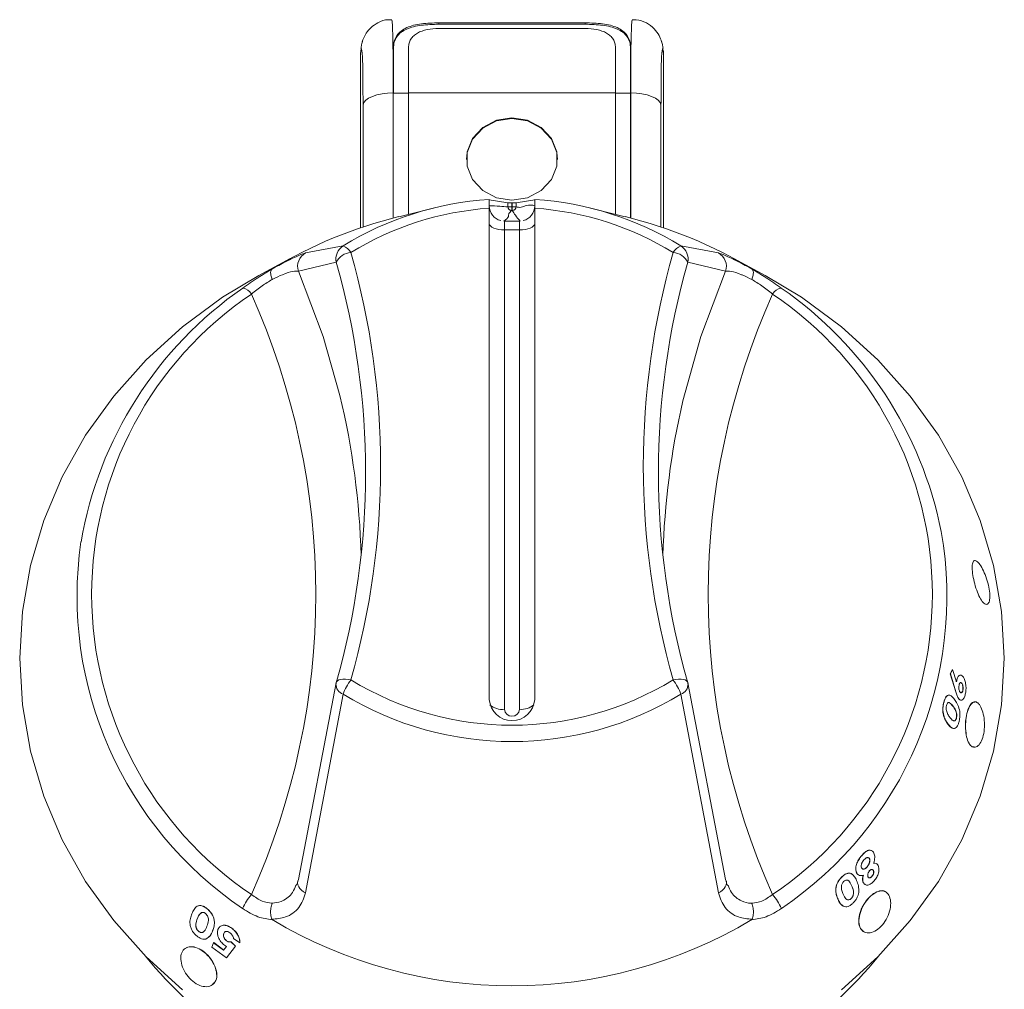
# Model space of a CAD drawing. Units: millimetres. Extents: x 171 to 251, y 61 to 246.
# Drawn here: x 204 to 217, y 210 to 223 of the extents above; entities that cross this region are included whole.
import ezdxf

# ---------------------------------------------------------------- set-up
doc = ezdxf.new("R2010")
doc.units = ezdxf.units.MM

msp = doc.modelspace()

# ---------------------------------------------------------------- linework, layer by layer
at = {"color": 7, "linetype": 'Continuous', "lineweight": 15}
for p, q in [((211.795, 223.26), (209.863, 223.26)), ((209.863, 223.241), (209.863, 223.26)), ((211.795, 223.241), (209.863, 223.241)), ((211.795, 223.241), (211.795, 223.26)), ((209.863, 223.185), (211.795, 223.185)), ((208.832, 222.893), (208.829, 222.852)), ((208.83, 222.856), (208.829, 222.852)), ((208.829, 222.852), (208.829, 220.553)), ((208.832, 222.898), (208.832, 222.893)), ((209.263, 222.935), (209.263, 222.337)), ((209.463, 222.337), (209.463, 222.935)), ((212.195, 222.935), (212.195, 222.337)), ((212.395, 222.337), (212.395, 222.935)), ((212.824, 222.922), (212.823, 222.927)), ((212.827, 222.893), (212.826, 222.898)), ((212.829, 222.852), (212.827, 222.893)), ((212.828, 222.856), (212.829, 222.852)), ((212.829, 220.553), (212.829, 222.852)), ((209.262, 222.338), (209.262, 220.682)), ((209.263, 222.33), (209.262, 222.33)), ((209.263, 222.338), (209.263, 222.33)), ((209.263, 222.329), (209.463, 222.329)), ((209.463, 220.732), (209.463, 222.337)), ((209.463, 222.335), (212.195, 222.335)), ((212.195, 222.337), (212.195, 220.732)), ((212.195, 222.329), (212.395, 222.329)), ((212.395, 220.682), (212.395, 222.337)), ((210.776, 220.883), (210.529, 220.924)), ((210.776, 220.831), (210.776, 220.883)), ((210.826, 220.882), (210.826, 220.83)), ((210.832, 220.83), (210.832, 220.882)), ((210.882, 220.883), (211.129, 220.924)), ((210.882, 220.883), (210.882, 220.831)), ((209.793, 220.813), (209.335, 220.7)), ((210.529, 220.812), (210.529, 214.324)), ((210.826, 220.83), (210.832, 220.83)), ((210.832, 220.781), (210.826, 220.781)), ((211.129, 214.324), (211.129, 220.812)), ((212.323, 220.7), (211.865, 220.813)), ((210.723, 220.642), (210.729, 220.642)), ((210.729, 220.527), (210.729, 220.642)), ((210.729, 220.642), (210.929, 220.642)), ((210.929, 220.642), (210.929, 220.527)), ((210.929, 220.642), (210.936, 220.642)), ((210.729, 220.527), (210.729, 214.197)), ((210.929, 220.527), (210.729, 220.527)), ((210.929, 214.197), (210.929, 220.527)), ((208.104, 220.222), (208.599, 220.314)), ((213.059, 220.314), (213.554, 220.222)), ((207.899, 220.147), (207.488, 219.923)), ((208.508, 220.099), (208.01, 219.981)), ((213.648, 219.981), (213.15, 220.099)), ((214.17, 219.923), (213.759, 220.147)), ((216.615, 214.666), (216.644, 214.723)), ((216.617, 214.667), (216.615, 214.666)), ((216.688, 214.427), (216.615, 214.666)), ((216.617, 214.667), (216.646, 214.723)), ((216.69, 214.427), (216.617, 214.667)), ((216.646, 214.723), (216.644, 214.723)), ((216.646, 214.723), (216.697, 214.561)), ((208.01, 211.948), (208.508, 214.546)), ((208.505, 214.531), (208.506, 214.537)), ((213.15, 214.546), (213.648, 211.948)), ((213.153, 214.531), (213.152, 214.537)), ((216.766, 214.542), (216.768, 214.542)), ((208.599, 214.397), (208.104, 211.773)), ((213.554, 211.773), (213.059, 214.397)), ((216.69, 214.427), (216.688, 214.427)), ((216.781, 214.449), (216.783, 214.449)), ((216.533, 214.293), (216.531, 214.293)), ((216.647, 214.241), (216.649, 214.241)), ((216.752, 214.318), (216.726, 214.334)), ((216.728, 214.334), (216.726, 214.334)), ((216.586, 214.002), (216.585, 214.002)), ((216.695, 214.078), (216.697, 214.077)), ((215.447, 212.264), (215.445, 212.264)), ((215.548, 212.223), (215.55, 212.223)), ((215.38, 212.037), (215.379, 212.038)), ((215.518, 212.117), (215.519, 212.116)), ((215.6, 212.068), (215.601, 212.068)), ((215.182, 211.979), (215.18, 211.98)), ((215.468, 211.909), (215.467, 211.91)), ((215.582, 211.993), (215.584, 211.992)), ((215.311, 211.872), (215.312, 211.872)), ((215.134, 211.688), (215.132, 211.689)), ((215.306, 211.699), (215.308, 211.698)), ((206.807, 211.559), (206.808, 211.56)), ((206.676, 211.437), (206.675, 211.436)), ((206.691, 211.267), (206.689, 211.266)), ((206.876, 211.271), (206.877, 211.272)), ((207.128, 211.306), (207.129, 211.307)), ((207.023, 211.237), (207.024, 211.238)), ((207.06, 211.14), (207.061, 211.141)), ((207.118, 211.125), (207.119, 211.126)), ((207.118, 211.125), (207.177, 211.068)), ((207.119, 211.126), (207.178, 211.069)), ((207.235, 211.112), (207.152, 211.171)), ((206.868, 211.055), (206.89, 211.115)), ((207.058, 210.914), (206.868, 211.055)), ((206.89, 211.115), (206.891, 211.116)), ((206.89, 211.115), (207.022, 211.016)), ((206.891, 211.116), (207.023, 211.017)), ((207.022, 211.016), (207.061, 211.066)), ((207.061, 211.066), (207.033, 211.082)), ((207.177, 211.068), (207.058, 210.914)), ((207.178, 211.069), (207.059, 210.915)), ((207.177, 211.068), (207.178, 211.069)), ((207.235, 211.112), (207.236, 211.113)), ((207.058, 210.914), (207.059, 210.915))]:
    msp.add_line(p, q, dxfattribs=at)
at = {"color": 8, "linetype": 'Continuous', "lineweight": 15}
for p, q in [((209.261, 222.335), (209.261, 220.682)), ((212.397, 220.682), (212.397, 222.335)), ((208.862, 220.564), (208.862, 222.175)), ((212.796, 222.175), (212.796, 220.564))]:
    msp.add_line(p, q, dxfattribs=at)
at = {"color": 7, "linetype": 'Continuous', "lineweight": 15, "flags": 128}
for points in [[(209.261, 222.335), (209.186, 222.332), (209.113, 222.323), (209.045, 222.309), (208.986, 222.289), (208.936, 222.265), (208.898, 222.237), (208.873, 222.207), (208.862, 222.175)], [(212.397, 222.335), (212.473, 222.332), (212.545, 222.323), (212.613, 222.309), (212.672, 222.289), (212.722, 222.265), (212.76, 222.237), (212.785, 222.207), (212.796, 222.175)], [(211.429, 221.454), (211.42, 221.548), (211.349, 221.725), (211.215, 221.87), (211.034, 221.965), (210.829, 221.997), (210.624, 221.965), (210.443, 221.87), (210.309, 221.725), (210.238, 221.548), (210.229, 221.454)], [(210.829, 220.918), (211.034, 220.951), (211.215, 221.045), (211.349, 221.19), (211.42, 221.368), (211.42, 221.556), (211.349, 221.734), (211.215, 221.879), (211.034, 221.973), (210.829, 222.006), (210.624, 221.973), (210.443, 221.879), (210.309, 221.734), (210.238, 221.556), (210.238, 221.368), (210.309, 221.19), (210.443, 221.045), (210.624, 220.951), (210.829, 220.918)], [(210.729, 220.527), (210.69, 220.528), (210.653, 220.533), (210.618, 220.541), (210.588, 220.551), (210.563, 220.564), (210.544, 220.579), (210.533, 220.595), (210.529, 220.611)], [(211.129, 220.611), (211.125, 220.595), (211.114, 220.579), (211.095, 220.564), (211.07, 220.551), (211.04, 220.541), (211.006, 220.533), (210.968, 220.528), (210.929, 220.527)], [(206.48, 210.492), (205.999, 210.928), (205.57, 211.407), (205.2, 211.924), (204.891, 212.474), (204.647, 213.05), (204.471, 213.645), (204.365, 214.254), (204.329, 214.87), (204.365, 215.486), (204.471, 216.095), (204.647, 216.69), (204.891, 217.266), (205.2, 217.815), (205.57, 218.333), (205.999, 218.812), (206.48, 219.248), (207.008, 219.636), (207.488, 219.923)], [(214.17, 219.923), (214.65, 219.636), (215.178, 219.248), (215.659, 218.812), (216.088, 218.333), (216.458, 217.815), (216.767, 217.266), (217.011, 216.69), (217.187, 216.095), (217.293, 215.486), (217.329, 214.87), (217.293, 214.254), (217.187, 213.645), (217.011, 213.05), (216.767, 212.474), (216.458, 211.924), (216.088, 211.407), (215.659, 210.928), (215.178, 210.492)], [(208.104, 211.773), (208.075, 211.789), (208.05, 211.809), (208.029, 211.83), (208.013, 211.854), (208.003, 211.878), (207.999, 211.902), (208.002, 211.926), (208.01, 211.948)], [(213.554, 211.773), (213.583, 211.789), (213.609, 211.809), (213.629, 211.83), (213.645, 211.854), (213.655, 211.878), (213.659, 211.902), (213.656, 211.926), (213.648, 211.948)]]:
    msp.add_lwpolyline(points, dxfattribs=at)
at = {"color": 8, "linetype": 'Continuous', "lineweight": 15, "flags": 128}
for points in [[(208.01, 219.981), (208.336, 219.117), (208.556, 218.338)], [(213.085, 218.268), (213.323, 219.117), (213.648, 219.981)], [(208.702, 214.584), (208.665, 214.591), (208.629, 214.595), (208.596, 214.595), (208.566, 214.591), (208.542, 214.584), (208.524, 214.574), (208.513, 214.561), (208.51, 214.554)], [(213.148, 214.554), (213.145, 214.561), (213.134, 214.574), (213.116, 214.584), (213.092, 214.591), (213.063, 214.595), (213.029, 214.595), (212.993, 214.591), (212.956, 214.584)]]:
    msp.add_lwpolyline(points, dxfattribs=at)
at = {"color": 7, "linetype": 'Continuous', "lineweight": 15}
for centre, radius, start, end in [((210.807, 216.716), 4.222, 93.7728, 121.5283), ((210.851, 216.716), 4.222, 58.4717, 86.2272), ((210.807, 216.796), 4.026, 93.9654, 121.5308), ((210.729, 220.842), 0.2, 180, 255.7348), ((210.929, 220.842), 0.2, 284.2548, 0), ((210.851, 216.796), 4.026, 58.4692, 86.0346), ((210.762, 214.87), 6.003, 103.7498, 121.0753), ((210.897, 214.87), 6.003, 58.9247, 76.2502), ((208.199, 220.046), 0.2, 118.1657, 199.1346), ((208.704, 220.143), 0.2, 121.4899, 192.6868), ((208.72, 219.99), 0.238, 94.3131, 152.6779), ((208.549, 220.15), 0.171, 26.7502, 73.0378), ((198.782, 217.406), 10.313, 344.1211, 15.8789), ((222.876, 217.406), 10.313, 164.1211, 195.8789), ((213.109, 220.15), 0.171, 106.9622, 153.2498), ((212.938, 219.99), 0.238, 27.3221, 85.6869), ((212.954, 220.143), 0.2, 347.3132, 58.5101), ((213.459, 220.046), 0.2, 340.8654, 61.8343), ((198.747, 217.323), 10.149, 344.1211, 15.8789), ((222.911, 217.323), 10.149, 164.1211, 195.8789), ((210.214, 215.528), 5.151, 124.8064, 170.1765), ((207.25, 219.601), 0.159, 29.3392, 81.5205), ((214.408, 219.601), 0.159, 98.4795, 150.6608), ((211.479, 215.548), 5.115, 11.2056, 55.3845), ((210.058, 215.715), 4.779, 123.968, 236.032), ((198.578, 215.715), 9.66, 335.7781, 24.2219), ((223.08, 215.715), 9.66, 155.7781, 204.2219), ((211.6, 215.715), 4.779, 303.968, 56.032), ((198.723, 215.96), 10.117, 1.5093, 13.5935), ((222.934, 215.961), 10.115, 166.8163, 178.4914), ((208.702, 214.499), 0.2, 164.1655, 170.8314), ((209.272, 214.147), 0.718, 142.574, 159.6161), ((210.829, 218.073), 4.086, 238.6336, 301.3664), ((212.386, 214.147), 0.718, 20.3839, 37.426), ((212.956, 214.499), 0.2, 9.1686, 15.8345), ((210.829, 218.052), 4.281, 238.6128, 301.3872), ((210.829, 214.348), 0.301, 184.5338, 355.4662), ((210.829, 214.205), 0.1, 184.5338, 355.4662), ((207.863, 211.329), 0.636, 138.3526, 158.0999), ((213.795, 211.329), 0.636, 21.9001, 41.6474), ((210.829, 216.721), 6.175, 239.1554, 300.8446), ((210.597, 214.72), 5.961, 219.3757, 250.2191), ((211.073, 214.703), 5.941, 289.7274, 320.6778)]:
    msp.add_arc(centre, radius, start, end, dxfattribs=at)
at = {"color": 8, "linetype": 'Continuous', "lineweight": 15}
for centre, radius, start, end in [((211.592, 215.688), 4.979, 304.1263, 9.8785), ((210.071, 215.692), 4.985, 171.7541, 235.855), ((208.641, 214.528), 0.137, 178.547, 252.0079), ((213.017, 214.528), 0.137, 287.9921, 1.453), ((210.697, 214.432), 0.237, 227.9588, 277.7746), ((210.952, 214.46), 0.264, 264.9348, 309.3319)]:
    msp.add_arc(centre, radius, start, end, dxfattribs=at)
at = {"color": 7, "linetype": 'Continuous', "lineweight": 15}
msp.add_ellipse((210.829, 213.102), major_axis=(0, 7.781), ratio=0.89311, start_param=6.282735, end_param=6.283636, dxfattribs=at)
for points, knots in [([(209.241, 223.298), (209.225, 223.3), (209.163, 223.306), (209.065, 223.269), (208.968, 223.203), (208.905, 223.129), (208.871, 223.064), (208.857, 223.024), (208.852, 223.007), (208.851, 223.002), (208.845, 222.98), (208.839, 222.953), (208.836, 222.93), (208.834, 222.922)], [0, 0, 0, 0, 0.065615, 0.266292, 0.42653, 0.56216, 0.677844, 0.740912, 0.7568, 0.762527, 0.76695, 0.924782, 1, 1, 1, 1]), ([(209.863, 223.26), (209.785, 223.258), (209.628, 223.253), (209.461, 223.213), (209.361, 223.154), (209.306, 223.095), (209.27, 223.022), (209.265, 222.964), (209.263, 222.935)], [0, 0, 0, 0, 0.249399, 0.498817, 0.624138, 0.749398, 0.874676, 1, 1, 1, 1]), ([(209.863, 223.241), (209.785, 223.239), (209.628, 223.234), (209.461, 223.195), (209.361, 223.137), (209.306, 223.079), (209.27, 223.007), (209.265, 222.95), (209.263, 222.922)], [0, 0, 0, 0, 0.251586, 0.501786, 0.626734, 0.75124, 0.875569, 1, 1, 1, 1]), ([(212.395, 222.935), (212.393, 222.964), (212.388, 223.021), (212.352, 223.095), (212.297, 223.154), (212.197, 223.213), (212.03, 223.253), (211.873, 223.258), (211.795, 223.26)], [0, 0, 0, 0, 0.125242, 0.250513, 0.375804, 0.501128, 0.75055, 1, 1, 1, 1]), ([(212.395, 222.922), (212.393, 222.95), (212.388, 223.007), (212.352, 223.079), (212.297, 223.137), (212.197, 223.195), (212.03, 223.234), (211.873, 223.239), (211.795, 223.241)], [0, 0, 0, 0, 0.124431, 0.24876, 0.373266, 0.498214, 0.748414, 1, 1, 1, 1]), ([(212.823, 222.927), (212.822, 222.935), (212.818, 222.958), (212.814, 222.978), (212.806, 223.005), (212.798, 223.035), (212.773, 223.097), (212.707, 223.189), (212.604, 223.265), (212.499, 223.306), (212.434, 223.299), (212.417, 223.298)], [0, 0, 0, 0, 0.0759627, 0.2259517, 0.2312124, 0.2376381, 0.3730673, 0.5347909, 0.7210066, 0.9273001, 1, 1, 1, 1]), ([(209.463, 222.935), (209.465, 222.954), (209.467, 222.993), (209.491, 223.045), (209.529, 223.09), (209.595, 223.137), (209.706, 223.177), (209.811, 223.182), (209.863, 223.185)], [0, 0, 0, 0, 0.125465, 0.250244, 0.37607, 0.501914, 0.750831, 1, 1, 1, 1]), ([(211.795, 223.185), (211.847, 223.182), (211.952, 223.177), (212.063, 223.137), (212.129, 223.089), (212.167, 223.045), (212.191, 222.993), (212.194, 222.954), (212.195, 222.935)], [0, 0, 0, 0, 0.249735, 0.49877, 0.624108, 0.749364, 0.874182, 1, 1, 1, 1]), ([(208.83, 222.856), (208.83, 222.859), (208.83, 222.881), (208.836, 222.902), (208.842, 222.921)], [0, 0, 0, 0, 0.109331, 1, 1, 1, 1]), ([(208.862, 222.175), (208.862, 222.272), (208.861, 222.463), (208.859, 222.7), (208.853, 222.858), (208.845, 222.913), (208.837, 222.916), (208.832, 222.876), (208.83, 222.856)], [0, 0, 0, 0, 0.235978, 0.470066, 0.628157, 0.786776, 0.89161, 1, 1, 1, 1]), ([(212.828, 222.856), (212.826, 222.876), (212.821, 222.916), (212.813, 222.913), (212.805, 222.858), (212.798, 222.666), (212.797, 222.414), (212.797, 222.223), (212.796, 222.175)], [0, 0, 0, 0, 0.108478, 0.213398, 0.372147, 0.530366, 0.882412, 1, 1, 1, 1]), ([(212.818, 222.921), (212.821, 222.913), (212.828, 222.894), (212.828, 222.872), (212.828, 222.859), (212.828, 222.856)], [0, 0, 0, 0, 0.385257, 0.89039, 1, 1, 1, 1]), ([(210.529, 220.928), (210.529, 220.926), (210.529, 220.922), (210.529, 220.889), (210.529, 220.848), (210.529, 220.82), (210.529, 220.812)], [0, 0, 0, 0, 0.293312, 0.586599, 0.880502, 1, 1, 1, 1]), ([(210.776, 220.883), (210.777, 220.883), (210.779, 220.883), (210.788, 220.883), (210.802, 220.882), (210.815, 220.882), (210.823, 220.882), (210.826, 220.882)], [0, 0, 0, 0, 0.223893, 0.447785, 0.671682, 0.895582, 1, 1, 1, 1]), ([(210.832, 220.882), (210.838, 220.882), (210.849, 220.882), (210.864, 220.883), (210.875, 220.883), (210.881, 220.883), (210.882, 220.883), (210.882, 220.883)], [0, 0, 0, 0, 0.223893, 0.447785, 0.671682, 0.895582, 1, 1, 1, 1]), ([(211.129, 220.812), (211.129, 220.832), (211.129, 220.871), (211.129, 220.911), (211.129, 220.927), (211.129, 220.928), (211.129, 220.928)], [0, 0, 0, 0, 0.294734, 0.589484, 0.883775, 1, 1, 1, 1]), ([(210.529, 220.845), (210.575, 220.843), (210.657, 220.839), (210.74, 220.833), (210.776, 220.831)], [0, 0, 0, 0, 0.559988, 1, 1, 1, 1]), ([(210.826, 220.781), (210.81, 220.768), (210.779, 220.742), (210.792, 220.696), (210.749, 220.663), (210.723, 220.642)], [0, 0, 0, 0, 0.279906, 0.560154, 1, 1, 1, 1]), ([(210.826, 220.781), (210.82, 220.781), (210.81, 220.783), (210.798, 220.789), (210.79, 220.795), (210.784, 220.803), (210.778, 220.815), (210.777, 220.824), (210.776, 220.831)], [0, 0, 0, 0, 0.2395, 0.368389, 0.5, 0.631611, 0.7605, 1, 1, 1, 1]), ([(210.882, 220.831), (210.881, 220.824), (210.88, 220.815), (210.874, 220.803), (210.868, 220.795), (210.86, 220.789), (210.848, 220.783), (210.838, 220.781), (210.832, 220.781)], [0, 0, 0, 0, 0.2395, 0.368389, 0.5, 0.631611, 0.7605, 1, 1, 1, 1]), ([(210.936, 220.642), (210.914, 220.668), (210.876, 220.714), (210.846, 220.76), (210.832, 220.781)], [0, 0, 0, 0, 0.559964, 1, 1, 1, 1]), ([(210.882, 220.831), (210.905, 220.826), (210.951, 220.816), (211.034, 220.864), (211.093, 220.853), (211.129, 220.845)], [0, 0, 0, 0, 0.2798942, 0.5601311, 1, 1, 1, 1]), ([(207.657, 220.007), (207.72, 220.041), (207.863, 220.119), (208.03, 220.197), (208.08, 220.214), (208.104, 220.222)], [0, 0, 0, 0, 0.285767, 0.644556, 1, 1, 1, 1]), ([(213.554, 220.222), (213.578, 220.214), (213.628, 220.197), (213.795, 220.119), (213.938, 220.041), (214.001, 220.007)], [0, 0, 0, 0, 0.355444, 0.714233, 1, 1, 1, 1]), ([(207.273, 219.758), (207.34, 219.804), (207.469, 219.894), (207.6, 219.973), (207.663, 220.011)], [0, 0, 0, 0, 0.520974, 1, 1, 1, 1]), ([(207.662, 219.871), (207.662, 219.873), (207.659, 219.879), (207.651, 219.904), (207.641, 219.943), (207.641, 219.986), (207.652, 220), (207.657, 220.007)], [0, 0, 0, 0, 0.030472, 0.088814, 0.392556, 0.696277, 1, 1, 1, 1]), ([(207.663, 220.011), (207.662, 220.01), (207.66, 220.009), (207.658, 220.008), (207.657, 220.007), (207.657, 220.007), (207.657, 220.007)], [0, 0, 0, 0, 0.370432, 0.74425, 0.944248, 1, 1, 1, 1]), ([(208.01, 219.981), (207.989, 219.982), (207.946, 219.986), (207.818, 219.946), (207.713, 219.898), (207.665, 219.873), (207.662, 219.871)], [0, 0, 0, 0, 0.365828, 0.725259, 0.982069, 1, 1, 1, 1]), ([(213.996, 219.871), (213.955, 219.892), (213.908, 219.915), (213.812, 219.955), (213.712, 219.986), (213.669, 219.983), (213.648, 219.981)], [0, 0, 0, 0, 0.235795, 0.274902, 0.634253, 1, 1, 1, 1]), ([(213.995, 220.011), (214.058, 219.973), (214.189, 219.894), (214.318, 219.804), (214.385, 219.758)], [0, 0, 0, 0, 0.479026, 1, 1, 1, 1]), ([(214.001, 220.007), (214.001, 220.007), (214, 220.008), (213.998, 220.009), (213.996, 220.01), (213.995, 220.011)], [0, 0, 0, 0, 0.211796, 0.488007, 1, 1, 1, 1]), ([(213.996, 219.871), (213.997, 219.873), (213.999, 219.879), (214.007, 219.904), (214.017, 219.943), (214.017, 219.986), (214.007, 220), (214.001, 220.007)], [0, 0, 0, 0, 0.030472, 0.088814, 0.392556, 0.696277, 1, 1, 1, 1]), ([(207.662, 219.871), (207.618, 219.844), (207.523, 219.787), (207.435, 219.716), (207.388, 219.679)], [0, 0, 0, 0, 0.468441, 1, 1, 1, 1]), ([(214.27, 219.679), (214.223, 219.716), (214.135, 219.787), (214.04, 219.844), (213.996, 219.871)], [0, 0, 0, 0, 0.5315589, 1, 1, 1, 1]), ([(216.946, 215.825), (216.958, 215.789), (216.982, 215.715), (217.027, 215.63), (217.072, 215.582), (217.11, 215.579), (217.135, 215.621), (217.142, 215.701), (217.129, 215.807), (217.098, 215.922), (217.055, 216.029), (217.006, 216.113), (216.961, 216.16), (216.926, 216.164), (216.906, 216.124), (216.903, 216.045), (216.916, 215.939), (216.936, 215.863), (216.946, 215.825)], [0, 0, 0, 0, 0.062342, 0.12502, 0.187581, 0.250072, 0.312632, 0.375148, 0.437694, 0.500258, 0.562759, 0.625332, 0.687805, 0.75036, 0.812883, 0.87546, 0.938209, 1, 1, 1, 1]), ([(216.695, 214.561), (216.699, 214.579), (216.706, 214.607), (216.72, 214.63), (216.733, 214.645), (216.743, 214.646), (216.749, 214.646)], [0, 0, 0, 0, 0.36891, 0.551372, 0.739825, 1, 1, 1, 1]), ([(216.697, 214.561), (216.701, 214.579), (216.708, 214.607), (216.721, 214.63), (216.737, 214.646), (216.758, 214.653), (216.775, 214.637), (216.783, 214.629)], [0, 0, 0, 0, 0.249565, 0.372977, 0.500463, 0.750093, 1, 1, 1, 1]), ([(216.731, 214.513), (216.729, 214.505), (216.728, 214.492), (216.728, 214.474), (216.731, 214.457), (216.735, 214.441), (216.74, 214.429), (216.743, 214.425), (216.745, 214.423)], [0, 0, 0, 0, 0.249218, 0.371718, 0.499839, 0.749268, 0.874556, 1, 1, 1, 1]), ([(216.768, 214.542), (216.764, 214.546), (216.759, 214.551), (216.751, 214.551), (216.746, 214.548), (216.741, 214.543), (216.737, 214.535), (216.733, 214.525), (216.731, 214.517), (216.731, 214.513)], [0, 0, 0, 0, 0.249353, 0.374009, 0.499491, 0.627368, 0.749662, 0.874732, 1, 1, 1, 1]), ([(216.781, 214.449), (216.782, 214.458), (216.784, 214.475), (216.782, 214.499), (216.779, 214.515), (216.775, 214.526), (216.771, 214.536), (216.767, 214.54), (216.766, 214.542)], [0, 0, 0, 0, 0.24929, 0.498688, 0.623811, 0.749219, 0.874533, 1, 1, 1, 1]), ([(216.783, 214.449), (216.784, 214.458), (216.786, 214.475), (216.784, 214.499), (216.78, 214.515), (216.777, 214.526), (216.772, 214.536), (216.769, 214.54), (216.768, 214.542)], [0, 0, 0, 0, 0.249327, 0.498738, 0.623857, 0.749254, 0.874551, 1, 1, 1, 1]), ([(216.783, 214.629), (216.79, 214.618), (216.802, 214.6), (216.813, 214.564), (216.821, 214.525), (216.826, 214.47), (216.82, 214.429), (216.817, 214.409)], [0, 0, 0, 0, 0.249712, 0.372708, 0.50061, 0.750277, 1, 1, 1, 1]), ([(216.531, 214.293), (216.535, 214.306), (216.543, 214.332), (216.558, 214.364), (216.577, 214.38), (216.591, 214.388), (216.597, 214.385), (216.597, 214.385)], [0, 0, 0, 0, 0.248829, 0.497254, 0.736478, 0.994174, 1, 1, 1, 1]), ([(216.533, 214.293), (216.537, 214.306), (216.544, 214.333), (216.56, 214.363), (216.579, 214.381), (216.605, 214.388), (216.637, 214.37), (216.66, 214.342), (216.671, 214.328)], [0, 0, 0, 0, 0.125167, 0.250126, 0.370438, 0.500047, 0.749478, 1, 1, 1, 1]), ([(216.726, 214.334), (216.719, 214.347), (216.704, 214.372), (216.694, 214.409), (216.688, 214.427)], [0, 0, 0, 0, 0.4985521, 1, 1, 1, 1]), ([(216.728, 214.334), (216.721, 214.347), (216.706, 214.372), (216.695, 214.409), (216.69, 214.427)], [0, 0, 0, 0, 0.498541, 1, 1, 1, 1]), ([(216.817, 214.409), (216.813, 214.39), (216.806, 214.363), (216.792, 214.338), (216.776, 214.321), (216.753, 214.312), (216.736, 214.327), (216.728, 214.334)], [0, 0, 0, 0, 0.249799, 0.372629, 0.500669, 0.750505, 1, 1, 1, 1]), ([(216.743, 214.423), (216.747, 214.419), (216.754, 214.413), (216.765, 214.415), (216.773, 214.425), (216.778, 214.437), (216.78, 214.445), (216.781, 214.449)], [0, 0, 0, 0, 0.250112, 0.499701, 0.749226, 0.874552, 1, 1, 1, 1]), ([(216.745, 214.423), (216.749, 214.419), (216.755, 214.413), (216.767, 214.415), (216.775, 214.425), (216.78, 214.438), (216.782, 214.445), (216.783, 214.449)], [0, 0, 0, 0, 0.250078, 0.499652, 0.74919, 0.874532, 1, 1, 1, 1]), ([(216.585, 214.002), (216.573, 214.018), (216.551, 214.048), (216.529, 214.103), (216.518, 214.157), (216.516, 214.203), (216.521, 214.25), (216.527, 214.279), (216.531, 214.293)], [0, 0, 0, 0, 0.25056, 0.500182, 0.626498, 0.750051, 0.874903, 1, 1, 1, 1]), ([(216.586, 214.002), (216.575, 214.017), (216.553, 214.048), (216.531, 214.103), (216.52, 214.157), (216.518, 214.203), (216.522, 214.25), (216.529, 214.279), (216.533, 214.293)], [0, 0, 0, 0, 0.2505315, 0.5001311, 0.6264445, 0.7500064, 0.8748782, 1, 1, 1, 1]), ([(216.566, 214.249), (216.565, 214.244), (216.562, 214.233), (216.561, 214.215), (216.562, 214.197), (216.564, 214.187), (216.565, 214.181)], [0, 0, 0, 0, 0.249969, 0.499628, 0.749655, 1, 1, 1, 1]), ([(216.649, 214.241), (216.636, 214.258), (216.619, 214.279), (216.596, 214.287), (216.585, 214.283), (216.574, 214.272), (216.569, 214.257), (216.566, 214.249)], [0, 0, 0, 0, 0.500354, 0.625576, 0.750663, 0.875371, 1, 1, 1, 1]), ([(216.647, 214.241), (216.634, 214.258), (216.617, 214.278), (216.595, 214.287), (216.587, 214.284), (216.583, 214.282)], [0, 0, 0, 0, 0.666565, 0.833379, 1, 1, 1, 1]), ([(216.695, 214.078), (216.697, 214.086), (216.7, 214.1), (216.7, 214.119), (216.699, 214.138), (216.694, 214.159), (216.678, 214.2), (216.661, 214.223), (216.647, 214.241)], [0, 0, 0, 0, 0.124482, 0.187621, 0.249595, 0.375817, 0.499641, 1, 1, 1, 1]), ([(216.697, 214.077), (216.699, 214.086), (216.702, 214.1), (216.702, 214.119), (216.701, 214.138), (216.696, 214.158), (216.68, 214.2), (216.663, 214.223), (216.649, 214.241)], [0, 0, 0, 0, 0.124509, 0.187658, 0.249638, 0.375861, 0.499679, 1, 1, 1, 1]), ([(216.671, 214.328), (216.684, 214.31), (216.71, 214.275), (216.728, 214.218), (216.737, 214.19)], [0, 0, 0, 0, 0.501611, 1, 1, 1, 1]), ([(216.939, 214.29), (216.933, 214.291), (216.91, 214.295), (216.874, 214.252), (216.839, 214.171), (216.821, 214.078), (216.815, 214), (216.816, 213.961), (216.816, 213.942)], [0, 0, 0, 0, 0.097057, 0.322479, 0.547895, 0.773431, 0.887731, 1, 1, 1, 1]), ([(216.818, 213.942), (216.821, 213.904), (216.828, 213.829), (216.861, 213.742), (216.907, 213.695), (216.959, 213.693), (217.009, 213.737), (217.047, 213.821), (217.068, 213.931), (217.068, 214.051), (217.048, 214.163), (217.013, 214.249), (216.968, 214.296), (216.92, 214.298), (216.876, 214.254), (216.841, 214.17), (216.818, 214.059), (216.818, 213.981), (216.818, 213.942)], [0, 0, 0, 0, 0.06234, 0.125016, 0.187577, 0.25007, 0.312632, 0.375149, 0.437696, 0.500258, 0.562757, 0.625328, 0.687801, 0.750357, 0.812883, 0.875461, 0.93821, 1, 1, 1, 1]), ([(216.565, 214.181), (216.572, 214.163), (216.584, 214.125), (216.602, 214.102), (216.611, 214.09)], [0, 0, 0, 0, 0.4986231, 1, 1, 1, 1]), ([(216.737, 214.19), (216.739, 214.177), (216.743, 214.153), (216.744, 214.112), (216.741, 214.078), (216.736, 214.053), (216.733, 214.041), (216.732, 214.035)], [0, 0, 0, 0, 0.249969, 0.499776, 0.749566, 0.874753, 1, 1, 1, 1]), ([(216.659, 213.944), (216.646, 213.948), (216.619, 213.958), (216.596, 213.987), (216.585, 214.002)], [0, 0, 0, 0, 0.499006, 1, 1, 1, 1]), ([(216.732, 214.035), (216.728, 214.021), (216.719, 213.994), (216.702, 213.964), (216.682, 213.946), (216.654, 213.941), (216.621, 213.959), (216.598, 213.988), (216.586, 214.002)], [0, 0, 0, 0, 0.125122, 0.250047, 0.374907, 0.499968, 0.74949, 1, 1, 1, 1]), ([(216.611, 214.09), (216.625, 214.073), (216.642, 214.051), (216.665, 214.042), (216.677, 214.044), (216.687, 214.053), (216.693, 214.066), (216.696, 214.073), (216.697, 214.077)], [0, 0, 0, 0, 0.500162, 0.625321, 0.750323, 0.874851, 0.937393, 1, 1, 1, 1]), ([(216.652, 214.047), (216.656, 214.045), (216.663, 214.041), (216.675, 214.044), (216.685, 214.053), (216.692, 214.066), (216.694, 214.074), (216.695, 214.078)], [0, 0, 0, 0, 0.250429, 0.500528, 0.749655, 0.874764, 1, 1, 1, 1]), ([(216.816, 213.942), (216.82, 213.904), (216.827, 213.828), (216.86, 213.744), (216.897, 213.699), (216.922, 213.701), (216.93, 213.702)], [0, 0, 0, 0, 0.287569, 0.574978, 0.862408, 1, 1, 1, 1]), ([(215.445, 212.264), (215.46, 212.281), (215.482, 212.305), (215.513, 212.327), (215.536, 212.337), (215.558, 212.338), (215.571, 212.334), (215.577, 212.331)], [0, 0, 0, 0, 0.3332979, 0.5000041, 0.6666399, 0.8332624, 1, 1, 1, 1]), ([(215.447, 212.264), (215.461, 212.28), (215.483, 212.304), (215.515, 212.327), (215.538, 212.336), (215.56, 212.337), (215.586, 212.33), (215.598, 212.312), (215.606, 212.299)], [0, 0, 0, 0, 0.250299, 0.375488, 0.500615, 0.625724, 0.75091, 1, 1, 1, 1]), ([(215.606, 212.299), (215.61, 212.291), (215.617, 212.273), (215.619, 212.239), (215.615, 212.209), (215.609, 212.183), (215.605, 212.171), (215.603, 212.164)], [0, 0, 0, 0, 0.249935, 0.499666, 0.749577, 0.874761, 1, 1, 1, 1]), ([(215.379, 212.038), (215.374, 212.054), (215.366, 212.077), (215.369, 212.118), (215.376, 212.149), (215.388, 212.181), (215.41, 212.222), (215.431, 212.247), (215.445, 212.264)], [0, 0, 0, 0, 0.249234, 0.376411, 0.499469, 0.623443, 0.749847, 1, 1, 1, 1]), ([(215.38, 212.037), (215.375, 212.053), (215.367, 212.076), (215.37, 212.117), (215.377, 212.148), (215.39, 212.18), (215.412, 212.221), (215.433, 212.247), (215.447, 212.264)], [0, 0, 0, 0, 0.248483, 0.376438, 0.499415, 0.623383, 0.749811, 1, 1, 1, 1]), ([(215.475, 212.208), (215.469, 212.2), (215.459, 212.188), (215.45, 212.169), (215.444, 212.154), (215.44, 212.14), (215.439, 212.121), (215.442, 212.11), (215.445, 212.103)], [0, 0, 0, 0, 0.250105, 0.379304, 0.500658, 0.628237, 0.750977, 1, 1, 1, 1]), ([(215.55, 212.223), (215.548, 212.226), (215.544, 212.232), (215.537, 212.237), (215.528, 212.239), (215.518, 212.239), (215.507, 212.235), (215.492, 212.226), (215.482, 212.215), (215.475, 212.208)], [0, 0, 0, 0, 0.123473, 0.250016, 0.370934, 0.500202, 0.625249, 0.750344, 1, 1, 1, 1]), ([(215.518, 212.117), (215.524, 212.125), (215.536, 212.141), (215.549, 212.171), (215.553, 212.196), (215.552, 212.213), (215.549, 212.22), (215.548, 212.223)], [0, 0, 0, 0, 0.251302, 0.499867, 0.749386, 0.874668, 1, 1, 1, 1]), ([(215.519, 212.116), (215.525, 212.125), (215.538, 212.141), (215.55, 212.17), (215.555, 212.195), (215.554, 212.213), (215.551, 212.219), (215.55, 212.223)], [0, 0, 0, 0, 0.251336, 0.499917, 0.749424, 0.874689, 1, 1, 1, 1]), ([(215.601, 212.165), (215.614, 212.165), (215.633, 212.165), (215.652, 212.152), (215.659, 212.14), (215.662, 212.135)], [0, 0, 0, 0, 0.499191, 0.749594, 1, 1, 1, 1]), ([(215.603, 212.164), (215.615, 212.165), (215.634, 212.165), (215.651, 212.153), (215.659, 212.143), (215.662, 212.137), (215.663, 212.134)], [0, 0, 0, 0, 0.499036, 0.749344, 0.874644, 1, 1, 1, 1]), ([(215.18, 211.98), (215.191, 211.99), (215.212, 212.009), (215.246, 212.029), (215.278, 212.035), (215.301, 212.033), (215.31, 212.024), (215.313, 212.022)], [0, 0, 0, 0, 0.229663, 0.458908, 0.687808, 0.917589, 1, 1, 1, 1]), ([(215.182, 211.979), (215.192, 211.989), (215.213, 212.009), (215.247, 212.028), (215.28, 212.035), (215.317, 212.027), (215.351, 211.994), (215.369, 211.957), (215.378, 211.938)], [0, 0, 0, 0, 0.125163, 0.250094, 0.374826, 0.500027, 0.749465, 1, 1, 1, 1]), ([(215.414, 212.005), (215.407, 212.008), (215.392, 212.015), (215.383, 212.03), (215.379, 212.038)], [0, 0, 0, 0, 0.499998, 1, 1, 1, 1]), ([(215.468, 212.008), (215.458, 212.005), (215.44, 211.999), (215.415, 212.003), (215.398, 212.013), (215.386, 212.025), (215.382, 212.033), (215.38, 212.037)], [0, 0, 0, 0, 0.2499519, 0.4997856, 0.7496499, 0.8747914, 1, 1, 1, 1]), ([(215.443, 212.104), (215.447, 212.099), (215.453, 212.09), (215.465, 212.087), (215.479, 212.088), (215.497, 212.096), (215.511, 212.11), (215.518, 212.117)], [0, 0, 0, 0, 0.249488, 0.372227, 0.500319, 0.749908, 1, 1, 1, 1]), ([(215.445, 212.103), (215.449, 212.098), (215.454, 212.089), (215.467, 212.086), (215.48, 212.087), (215.499, 212.095), (215.512, 212.109), (215.519, 212.116)], [0, 0, 0, 0, 0.24945, 0.372178, 0.500268, 0.749874, 1, 1, 1, 1]), ([(215.548, 212.062), (215.543, 212.056), (215.536, 212.047), (215.53, 212.032), (215.526, 212.021), (215.525, 212.01), (215.525, 212), (215.526, 211.991), (215.529, 211.986), (215.53, 211.984)], [0, 0, 0, 0, 0.249235, 0.373668, 0.499455, 0.624405, 0.749643, 0.87474, 1, 1, 1, 1]), ([(215.6, 212.068), (215.597, 212.073), (215.592, 212.081), (215.58, 212.083), (215.57, 212.08), (215.562, 212.076), (215.554, 212.071), (215.549, 212.065), (215.546, 212.062)], [0, 0, 0, 0, 0.249675, 0.498928, 0.62608, 0.749372, 0.8746, 1, 1, 1, 1]), ([(215.601, 212.068), (215.599, 212.072), (215.593, 212.08), (215.581, 212.082), (215.571, 212.08), (215.563, 212.076), (215.555, 212.07), (215.55, 212.064), (215.548, 212.062)], [0, 0, 0, 0, 0.2496393, 0.4988774, 0.6260329, 0.7493359, 0.8745809, 1, 1, 1, 1]), ([(215.582, 211.993), (215.587, 211.999), (215.593, 212.008), (215.6, 212.022), (215.603, 212.032), (215.604, 212.043), (215.604, 212.053), (215.603, 212.061), (215.601, 212.066), (215.6, 212.068)], [0, 0, 0, 0, 0.249268, 0.374028, 0.499437, 0.62327, 0.749594, 0.874719, 1, 1, 1, 1]), ([(215.584, 211.992), (215.588, 211.998), (215.595, 212.007), (215.601, 212.021), (215.604, 212.032), (215.606, 212.042), (215.606, 212.052), (215.604, 212.061), (215.602, 212.065), (215.601, 212.068)], [0, 0, 0, 0, 0.249304, 0.374075, 0.499488, 0.623317, 0.74963, 0.874738, 1, 1, 1, 1]), ([(215.663, 212.134), (215.668, 212.12), (215.675, 212.1), (215.673, 212.064), (215.668, 212.036), (215.658, 212.007), (215.64, 211.97), (215.622, 211.947), (215.61, 211.932)], [0, 0, 0, 0, 0.2491053, 0.3755177, 0.4995275, 0.622896, 0.7500824, 1, 1, 1, 1]), ([(208, 211.926), (207.999, 211.919), (207.996, 211.898), (207.987, 211.883), (207.98, 211.873)], [0, 0, 0, 0, 0.310781, 1, 1, 1, 1]), ([(213.678, 211.871), (213.674, 211.877), (213.664, 211.891), (213.66, 211.913), (213.659, 211.926)], [0, 0, 0, 0, 0.410791, 1, 1, 1, 1]), ([(215.132, 211.689), (215.124, 211.708), (215.108, 211.748), (215.101, 211.809), (215.109, 211.864), (215.125, 211.907), (215.149, 211.947), (215.17, 211.969), (215.18, 211.98)], [0, 0, 0, 0, 0.25054, 0.500169, 0.63197, 0.750044, 0.874877, 1, 1, 1, 1]), ([(215.134, 211.688), (215.125, 211.707), (215.109, 211.747), (215.102, 211.808), (215.11, 211.863), (215.126, 211.906), (215.151, 211.946), (215.171, 211.968), (215.182, 211.979)], [0, 0, 0, 0, 0.250512, 0.500119, 0.631908, 0.749999, 0.874852, 1, 1, 1, 1]), ([(215.207, 211.922), (215.204, 211.918), (215.196, 211.909), (215.187, 211.893), (215.181, 211.877), (215.179, 211.866), (215.179, 211.861)], [0, 0, 0, 0, 0.249977, 0.499731, 0.749752, 1, 1, 1, 1]), ([(215.312, 211.872), (215.302, 211.894), (215.289, 211.921), (215.263, 211.94), (215.246, 211.943), (215.226, 211.939), (215.214, 211.928), (215.207, 211.922)], [0, 0, 0, 0, 0.500342, 0.625567, 0.750694, 0.875401, 1, 1, 1, 1]), ([(215.311, 211.872), (215.301, 211.894), (215.288, 211.922), (215.261, 211.941), (215.25, 211.942), (215.244, 211.943)], [0, 0, 0, 0, 0.666521, 0.833332, 1, 1, 1, 1]), ([(215.378, 211.938), (215.388, 211.915), (215.408, 211.87), (215.407, 211.809), (215.407, 211.779)], [0, 0, 0, 0, 0.501594, 1, 1, 1, 1]), ([(215.467, 211.91), (215.465, 211.913), (215.463, 211.919), (215.459, 211.933), (215.456, 211.962), (215.462, 211.99), (215.466, 212.009)], [0, 0, 0, 0, 0.125256, 0.250458, 0.500384, 1, 1, 1, 1]), ([(215.468, 211.909), (215.466, 211.915), (215.46, 211.928), (215.458, 211.961), (215.464, 211.989), (215.468, 212.008)], [0, 0, 0, 0, 0.250159, 0.500173, 1, 1, 1, 1]), ([(215.509, 211.877), (215.503, 211.879), (215.485, 211.883), (215.474, 211.899), (215.467, 211.91)], [0, 0, 0, 0, 0.3351377, 1, 1, 1, 1]), ([(215.61, 211.932), (215.597, 211.918), (215.578, 211.898), (215.549, 211.882), (215.529, 211.876), (215.51, 211.876), (215.487, 211.883), (215.476, 211.898), (215.468, 211.909)], [0, 0, 0, 0, 0.249833, 0.376256, 0.500337, 0.624333, 0.749785, 1, 1, 1, 1]), ([(215.528, 211.985), (215.531, 211.98), (215.535, 211.974), (215.544, 211.971), (215.551, 211.971), (215.559, 211.974), (215.57, 211.98), (215.577, 211.988), (215.582, 211.993)], [0, 0, 0, 0, 0.2494533, 0.374638, 0.4998238, 0.624348, 0.7502362, 1, 1, 1, 1]), ([(215.53, 211.984), (215.532, 211.98), (215.536, 211.973), (215.545, 211.97), (215.552, 211.97), (215.56, 211.973), (215.571, 211.979), (215.579, 211.987), (215.584, 211.992)], [0, 0, 0, 0, 0.249416, 0.374589, 0.499772, 0.624301, 0.750201, 1, 1, 1, 1]), ([(208.104, 211.773), (208.08, 211.704), (208.03, 211.567), (207.863, 211.443), (207.72, 211.431), (207.657, 211.425)], [0, 0, 0, 0, 0.355444, 0.714233, 1, 1, 1, 1]), ([(214.001, 211.425), (213.938, 211.431), (213.795, 211.443), (213.628, 211.567), (213.578, 211.704), (213.554, 211.773)], [0, 0, 0, 0, 0.285767, 0.644556, 1, 1, 1, 1]), ([(215.179, 211.861), (215.179, 211.841), (215.18, 211.801), (215.194, 211.77), (215.201, 211.754)], [0, 0, 0, 0, 0.498629, 1, 1, 1, 1]), ([(215.306, 211.699), (215.312, 211.706), (215.322, 211.717), (215.33, 211.734), (215.336, 211.751), (215.338, 211.772), (215.335, 211.818), (215.321, 211.848), (215.311, 211.872)], [0, 0, 0, 0, 0.124485, 0.187271, 0.249601, 0.360875, 0.499732, 1, 1, 1, 1]), ([(215.308, 211.698), (215.314, 211.705), (215.323, 211.716), (215.331, 211.733), (215.337, 211.75), (215.34, 211.771), (215.336, 211.817), (215.323, 211.848), (215.312, 211.872)], [0, 0, 0, 0, 0.124512, 0.187308, 0.249644, 0.360919, 0.49977, 1, 1, 1, 1]), ([(215.407, 211.779), (215.404, 211.767), (215.399, 211.742), (215.383, 211.705), (215.365, 211.676), (215.349, 211.656), (215.34, 211.646), (215.335, 211.642)], [0, 0, 0, 0, 0.249969, 0.499781, 0.749566, 0.874753, 1, 1, 1, 1]), ([(215.42, 211.488), (215.414, 211.453), (215.402, 211.383), (215.426, 211.299), (215.479, 211.249), (215.555, 211.24), (215.64, 211.274), (215.722, 211.347), (215.787, 211.446), (215.825, 211.558), (215.833, 211.664), (215.809, 211.748), (215.758, 211.797), (215.686, 211.805), (215.604, 211.768), (215.524, 211.695), (215.456, 211.596), (215.432, 211.524), (215.42, 211.488)], [0, 0, 0, 0, 0.0623369, 0.125011, 0.1875734, 0.2500696, 0.3126352, 0.3751529, 0.4376996, 0.5002577, 0.5627534, 0.6253228, 0.6877968, 0.7503565, 0.8128858, 0.8754662, 0.9382135, 1, 1, 1, 1]), ([(215.755, 211.79), (215.754, 211.79), (215.737, 211.807), (215.683, 211.802), (215.604, 211.77), (215.522, 211.696), (215.467, 211.614), (215.434, 211.543), (215.423, 211.507), (215.418, 211.489)], [0, 0, 0, 0, 0.0061673, 0.2047684, 0.4032995, 0.6018247, 0.8004574, 0.9010986, 1, 1, 1, 1]), ([(207.388, 211.752), (207.435, 211.718), (207.523, 211.653), (207.618, 211.642), (207.662, 211.636)], [0, 0, 0, 0, 0.531559, 1, 1, 1, 1]), ([(213.996, 211.636), (214.04, 211.642), (214.135, 211.653), (214.223, 211.718), (214.27, 211.752)], [0, 0, 0, 0, 0.468441, 1, 1, 1, 1]), ([(215.205, 211.597), (215.19, 211.608), (215.159, 211.631), (215.141, 211.669), (215.132, 211.689)], [0, 0, 0, 0, 0.499008, 1, 1, 1, 1]), ([(215.335, 211.642), (215.325, 211.632), (215.303, 211.612), (215.268, 211.593), (215.235, 211.587), (215.196, 211.597), (215.161, 211.631), (215.143, 211.669), (215.134, 211.688)], [0, 0, 0, 0, 0.125127, 0.25008, 0.374918, 0.499979, 0.749497, 1, 1, 1, 1]), ([(215.201, 211.754), (215.212, 211.732), (215.225, 211.704), (215.251, 211.683), (215.268, 211.679), (215.285, 211.682), (215.298, 211.69), (215.304, 211.695), (215.308, 211.698)], [0, 0, 0, 0, 0.500125, 0.625278, 0.750258, 0.874857, 0.937423, 1, 1, 1, 1]), ([(215.237, 211.694), (215.241, 211.691), (215.25, 211.683), (215.267, 211.679), (215.283, 211.682), (215.297, 211.69), (215.303, 211.696), (215.306, 211.699)], [0, 0, 0, 0, 0.2504, 0.500436, 0.749685, 0.874835, 1, 1, 1, 1]), ([(206.602, 211.498), (206.611, 211.518), (206.628, 211.557), (206.663, 211.594), (206.701, 211.607), (206.735, 211.604), (206.771, 211.587), (206.795, 211.569), (206.807, 211.559)], [0, 0, 0, 0, 0.250511, 0.500083, 0.632122, 0.750005, 0.874879, 1, 1, 1, 1]), ([(206.674, 211.596), (206.684, 211.6), (206.702, 211.608), (206.736, 211.604), (206.773, 211.588), (206.796, 211.569), (206.808, 211.56)], [0, 0, 0, 0, 0.264172, 0.499967, 0.74974, 1, 1, 1, 1]), ([(206.731, 211.513), (206.719, 211.503), (206.694, 211.484), (206.681, 211.452), (206.675, 211.436)], [0, 0, 0, 0, 0.498622, 1, 1, 1, 1]), ([(206.733, 211.514), (206.72, 211.504), (206.695, 211.485), (206.683, 211.453), (206.676, 211.437)], [0, 0, 0, 0, 0.498615, 1, 1, 1, 1]), ([(206.783, 211.5), (206.779, 211.503), (206.77, 211.51), (206.755, 211.515), (206.742, 211.516), (206.735, 211.514), (206.731, 211.513)], [0, 0, 0, 0, 0.2500151, 0.499786, 0.7527065, 1, 1, 1, 1]), ([(206.807, 211.559), (206.818, 211.549), (206.841, 211.529), (206.869, 211.491), (206.889, 211.449), (206.902, 211.394), (206.898, 211.332), (206.883, 211.292), (206.876, 211.271)], [0, 0, 0, 0, 0.125169, 0.2501, 0.373337, 0.500024, 0.749473, 1, 1, 1, 1]), ([(206.808, 211.56), (206.819, 211.55), (206.842, 211.53), (206.87, 211.492), (206.89, 211.45), (206.903, 211.395), (206.899, 211.333), (206.884, 211.293), (206.877, 211.272)], [0, 0, 0, 0, 0.125145, 0.250056, 0.373283, 0.499973, 0.749445, 1, 1, 1, 1]), ([(207.663, 211.419), (207.6, 211.427), (207.469, 211.444), (207.34, 211.525), (207.273, 211.566)], [0, 0, 0, 0, 0.479026, 1, 1, 1, 1]), ([(207.662, 211.636), (207.662, 211.634), (207.659, 211.629), (207.651, 211.603), (207.641, 211.556), (207.641, 211.487), (207.652, 211.446), (207.657, 211.425)], [0, 0, 0, 0, 0.030472, 0.088814, 0.392556, 0.696277, 1, 1, 1, 1]), ([(214.385, 211.566), (214.318, 211.525), (214.189, 211.444), (214.058, 211.427), (213.995, 211.419)], [0, 0, 0, 0, 0.520974, 1, 1, 1, 1]), ([(214.001, 211.425), (214.007, 211.446), (214.017, 211.487), (214.017, 211.556), (214.007, 211.603), (213.999, 211.629), (213.997, 211.634), (213.996, 211.636)], [0, 0, 0, 0, 0.303723, 0.607444, 0.911186, 0.969528, 1, 1, 1, 1]), ([(206.667, 211.204), (206.655, 211.214), (206.633, 211.235), (206.605, 211.275), (206.586, 211.317), (206.574, 211.373), (206.58, 211.436), (206.595, 211.477), (206.602, 211.498)], [0, 0, 0, 0, 0.125104, 0.250036, 0.374909, 0.499949, 0.749478, 1, 1, 1, 1]), ([(206.675, 211.436), (206.666, 211.411), (206.654, 211.381), (206.653, 211.336), (206.658, 211.312), (206.668, 211.291), (206.679, 211.275), (206.686, 211.269), (206.689, 211.266)], [0, 0, 0, 0, 0.500199, 0.625347, 0.750318, 0.874843, 0.937407, 1, 1, 1, 1]), ([(206.676, 211.437), (206.667, 211.412), (206.655, 211.382), (206.654, 211.337), (206.66, 211.312), (206.669, 211.291), (206.681, 211.276), (206.687, 211.27), (206.691, 211.267)], [0, 0, 0, 0, 0.500236, 0.625389, 0.750358, 0.874869, 0.937421, 1, 1, 1, 1]), ([(206.801, 211.334), (206.81, 211.358), (206.821, 211.387), (206.821, 211.432), (206.814, 211.456), (206.802, 211.481), (206.79, 211.493), (206.783, 211.5)], [0, 0, 0, 0, 0.500343, 0.627215, 0.75061, 0.875354, 1, 1, 1, 1]), ([(207.657, 211.425), (207.657, 211.425), (207.658, 211.424), (207.66, 211.421), (207.662, 211.42), (207.663, 211.419)], [0, 0, 0, 0, 0.211796, 0.488007, 1, 1, 1, 1]), ([(213.995, 211.419), (213.996, 211.42), (213.998, 211.421), (214, 211.423), (214.001, 211.425), (214.001, 211.425), (214.001, 211.425)], [0, 0, 0, 0, 0.370432, 0.74425, 0.944248, 1, 1, 1, 1]), ([(215.418, 211.489), (215.412, 211.454), (215.401, 211.384), (215.424, 211.298), (215.462, 211.271), (215.481, 211.257)], [0, 0, 0, 0, 0.33345, 0.666713, 1, 1, 1, 1]), ([(206.689, 211.266), (206.697, 211.261), (206.708, 211.253), (206.723, 211.249), (206.736, 211.248), (206.751, 211.254), (206.778, 211.278), (206.791, 211.309), (206.801, 211.334)], [0, 0, 0, 0, 0.12448, 0.188081, 0.249657, 0.361344, 0.499748, 1, 1, 1, 1]), ([(206.691, 211.267), (206.698, 211.262), (206.709, 211.254), (206.724, 211.25), (206.737, 211.249), (206.752, 211.255), (206.761, 211.263), (206.766, 211.268)], [0, 0, 0, 0, 0.249052, 0.376308, 0.49952, 0.723019, 1, 1, 1, 1]), ([(206.876, 211.271), (206.866, 211.248), (206.847, 211.201), (206.808, 211.177), (206.788, 211.164)], [0, 0, 0, 0, 0.5016, 1, 1, 1, 1]), ([(206.877, 211.272), (206.868, 211.248), (206.853, 211.211), (206.823, 211.191), (206.813, 211.184)], [0, 0, 0, 0, 0.639847, 1, 1, 1, 1]), ([(207.033, 211.082), (207.016, 211.097), (206.991, 211.118), (206.966, 211.155), (206.952, 211.185), (206.942, 211.214), (206.937, 211.252), (206.943, 211.276), (206.947, 211.291)], [0, 0, 0, 0, 0.249347, 0.374457, 0.499829, 0.626113, 0.750298, 1, 1, 1, 1]), ([(206.947, 211.291), (206.954, 211.305), (206.969, 211.334), (207.008, 211.346), (207.043, 211.345), (207.081, 211.336), (207.109, 211.318), (207.128, 211.306)], [0, 0, 0, 0, 0.2497836, 0.4994047, 0.627119, 0.7503025, 1, 1, 1, 1]), ([(206.974, 211.33), (206.988, 211.337), (207.009, 211.348), (207.044, 211.346), (207.082, 211.337), (207.11, 211.319), (207.129, 211.307)], [0, 0, 0, 0, 0.332768, 0.503026, 0.667199, 1, 1, 1, 1]), ([(207.105, 211.247), (207.096, 211.252), (207.083, 211.261), (207.065, 211.264), (207.053, 211.264), (207.043, 211.261), (207.031, 211.254), (207.026, 211.244), (207.023, 211.237)], [0, 0, 0, 0, 0.249206, 0.373905, 0.499785, 0.625326, 0.750263, 1, 1, 1, 1]), ([(207.128, 211.306), (207.144, 211.293), (207.176, 211.267), (207.212, 211.216), (207.234, 211.161), (207.235, 211.129), (207.235, 211.112)], [0, 0, 0, 0, 0.250218, 0.500061, 0.749842, 1, 1, 1, 1]), ([(207.129, 211.307), (207.145, 211.294), (207.177, 211.268), (207.213, 211.217), (207.236, 211.163), (207.236, 211.13), (207.236, 211.113)], [0, 0, 0, 0, 0.250186, 0.500014, 0.749807, 1, 1, 1, 1]), ([(206.788, 211.164), (206.779, 211.162), (206.761, 211.159), (206.73, 211.165), (206.703, 211.178), (206.682, 211.192), (206.672, 211.2), (206.667, 211.204)], [0, 0, 0, 0, 0.249977, 0.499745, 0.749561, 0.874751, 1, 1, 1, 1]), ([(207.023, 211.237), (207.021, 211.23), (207.017, 211.215), (207.022, 211.193), (207.03, 211.175), (207.038, 211.162), (207.048, 211.15), (207.056, 211.144), (207.06, 211.14)], [0, 0, 0, 0, 0.249865, 0.499087, 0.628342, 0.749559, 0.874782, 1, 1, 1, 1]), ([(207.024, 211.238), (207.023, 211.234), (207.021, 211.228), (207.019, 211.212), (207.023, 211.194), (207.031, 211.176), (207.039, 211.163), (207.05, 211.151), (207.057, 211.145), (207.061, 211.141)], [0, 0, 0, 0, 0.125314, 0.250485, 0.499529, 0.628705, 0.749793, 0.874901, 1, 1, 1, 1]), ([(207.06, 211.14), (207.065, 211.137), (207.075, 211.131), (207.095, 211.124), (207.109, 211.125), (207.118, 211.125)], [0, 0, 0, 0, 0.250053, 0.500292, 1, 1, 1, 1]), ([(207.061, 211.141), (207.066, 211.138), (207.076, 211.132), (207.096, 211.125), (207.11, 211.126), (207.119, 211.126)], [0, 0, 0, 0, 0.250036, 0.500268, 1, 1, 1, 1]), ([(207.152, 211.171), (207.151, 211.178), (207.148, 211.192), (207.137, 211.212), (207.123, 211.232), (207.111, 211.242), (207.105, 211.247)], [0, 0, 0, 0, 0.250277, 0.500275, 0.750079, 1, 1, 1, 1]), ([(206.915, 210.779), (206.9, 210.813), (206.871, 210.882), (206.791, 210.973), (206.699, 211.039), (206.606, 211.068), (206.527, 211.056), (206.473, 211.005), (206.45, 210.922), (206.465, 210.819), (206.513, 210.712), (206.589, 210.62), (206.682, 210.555), (206.777, 210.528), (206.86, 210.543), (206.916, 210.596), (206.939, 210.679), (206.923, 210.746), (206.915, 210.779)], [0, 0, 0, 0, 0.0623446, 0.1250352, 0.1876171, 0.2501203, 0.31268, 0.375181, 0.4377091, 0.5002599, 0.562761, 0.6253484, 0.6878389, 0.7504085, 0.81293, 0.8754939, 0.9382226, 1, 1, 1, 1]), ([(206.916, 210.78), (206.902, 210.814), (206.872, 210.883), (206.792, 210.975), (206.701, 211.039), (206.607, 211.07), (206.557, 211.057), (206.533, 211.051)], [0, 0, 0, 0, 0.200076, 0.400039, 0.600033, 0.799966, 1, 1, 1, 1]), ([(206.881, 210.573), (206.892, 210.581), (206.923, 210.605), (206.934, 210.666), (206.931, 210.729), (206.921, 210.763), (206.916, 210.78)], [0, 0, 0, 0, 0.216801, 0.607476, 0.805791, 1, 1, 1, 1])]:
    msp.add_open_spline(points, degree=3, knots=knots, dxfattribs=at)
at = {"color": 8, "linetype": 'Continuous', "lineweight": 15}
for points, knots in [([(209.24, 223.293), (209.241, 223.296), (209.245, 223.304), (209.252, 223.209), (209.258, 222.953), (209.261, 222.629), (209.261, 222.398), (209.261, 222.335)], [0, 0, 0, 0, 0.074268, 0.296448, 0.514714, 0.868117, 1, 1, 1, 1]), ([(212.397, 222.335), (212.397, 222.335), (212.397, 222.451), (212.397, 222.68), (212.4, 222.989), (212.406, 223.208), (212.413, 223.304), (212.417, 223.296), (212.418, 223.293)], [0, 0, 0, 0, 0.000008, 0.24034, 0.485579, 0.703721, 0.925774, 1, 1, 1, 1]), ([(207.662, 211.636), (207.703, 211.641), (207.75, 211.646), (207.846, 211.689), (207.929, 211.751), (207.964, 211.842), (207.976, 211.875)], [0, 0, 0, 0, 0.280218, 0.326693, 0.753744, 1, 1, 1, 1]), ([(213.683, 211.873), (213.695, 211.841), (213.73, 211.751), (213.841, 211.666), (213.945, 211.637), (213.993, 211.636), (213.996, 211.636)], [0, 0, 0, 0, 0.242164, 0.671684, 0.978572, 1, 1, 1, 1])]:
    msp.add_open_spline(points, degree=3, knots=knots, dxfattribs=at)
at = {"color": 7, "linetype": 'Continuous', "lineweight": 15}
for points in [[(210.826, 220.83), (210.82, 220.83), (210.807, 220.83), (210.791, 220.83), (210.779, 220.831), (210.777, 220.831), (210.776, 220.831)], [(210.826, 220.83), (210.826, 220.824), (210.826, 220.811), (210.826, 220.795), (210.826, 220.784), (210.826, 220.782), (210.826, 220.781)], [(210.882, 220.831), (210.881, 220.831), (210.879, 220.831), (210.867, 220.83), (210.851, 220.83), (210.838, 220.83), (210.832, 220.83)], [(210.832, 220.83), (210.832, 220.824), (210.832, 220.811), (210.832, 220.795), (210.832, 220.784), (210.832, 220.782), (210.832, 220.781)]]:
    msp.add_open_spline(points, degree=3, dxfattribs=at)

doc.saveas('drawing.dxf')
